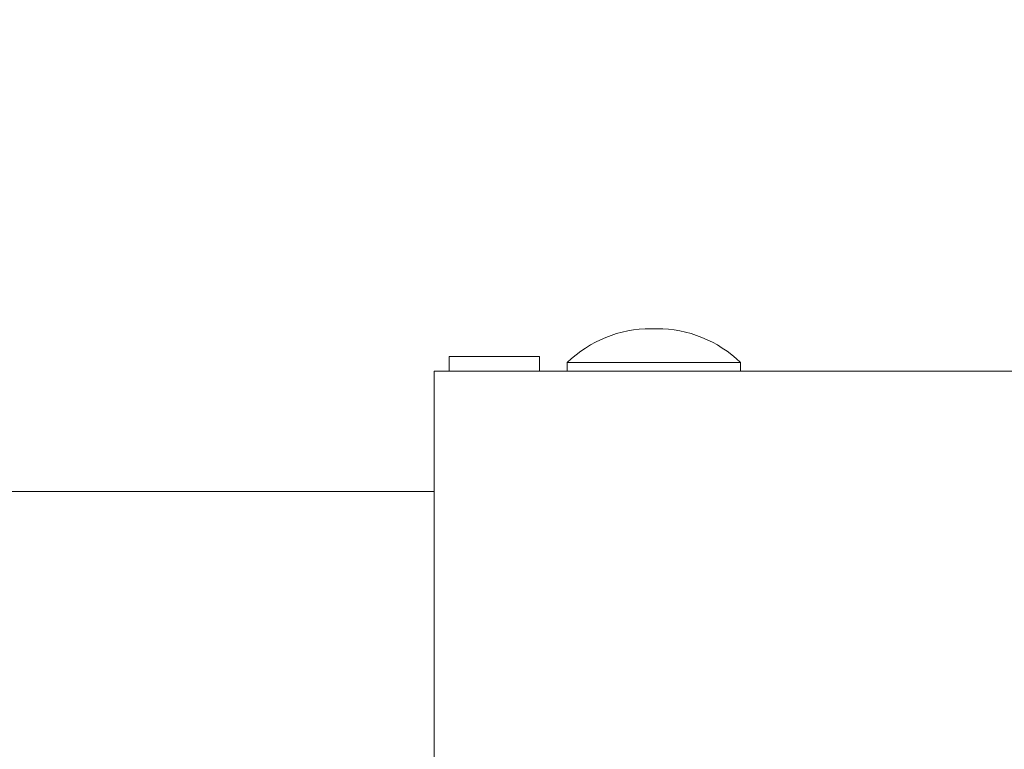
# Model space of a CAD drawing. Units: inches. Extents: x 0.5 to 16.5, y 0.2 to 10.8.
# Drawn here: x 3.1 to 3.6, y 6.3 to 6.7 of the extents above; entities that cross this region are included whole.
import ezdxf

# ---------------------------------------------------------------- set-up
doc = ezdxf.new("R2010")
doc.units = ezdxf.units.IN
doc.header["$MEASUREMENT"] = 0
doc.styles.add('SLDTEXTSTYLE0', font='TXT', dxfattribs={"width": 0.75})
doc.dimstyles.new('SLDDIMSTYLE2', dxfattribs={"dimtxt": 0.1377952755905512, "dimasz": 0.2362204724409449, "dimexe": 0, "dimexo": 0.0625, "dimgap": 0.0344488188976378, "dimtad": 0, "dimtoh": 1, "dimlfac": 8, "dimrnd": 1e-09, "dimzin": 4, "dimdsep": 46, "dimlunit": 5, "dimtxsty": 'SLDTEXTSTYLE0', "dimblk1": 'CLOSED', "dimblk2": 'CLOSED', "dimsah": 1, "dimcen": 0.09, "dimadec": 0, "dimazin": 0, "dimtfac": 1, "dimtofl": 0, "dimtmove": 0, "dimatfit": 3, "dimldrblk": 'CLOSED', "dimfxl": 0, "dimfrac": 2, "dimtolj": 1, "dimtzin": 12, "dimarcsym": 0})

# ---------------------------------------------------------------- blocks, each defined once
blk = doc.blocks.new('_CLOSED')
at = {"color": 0, "linetype": 'ByBlock', "lineweight": -2}
for p, q in [((-1, 0.166667), (0, 0)), ((-1, 0.166667), (-1, -0.166667)), ((0, 0), (-1, -0.166667)), ((0, 0), (-1, 0))]:
    blk.add_line(p, q, dxfattribs=at)
blk = doc.blocks.new('*D9')
at = {"color": 7, "linetype": 'Continuous', "lineweight": 0}
for p, q in [((1.686115322778455, 6.388687231060586), (1.686115322778452, 7.439808926938515)), ((9.036240322778458, 6.388687231060608), (9.036240322778454, 7.439808926938539)), ((1.686115322778452, 7.400438848198358), (5.046449924474247, 7.400438848198369)), ((9.036240322778454, 7.400438848198382), (5.629534314724716, 7.400438848198371))]:
    blk.add_line(p, q, dxfattribs=at)
at = {"color": 7, "linetype": 'Continuous', "lineweight": 0, "xscale": 0.2362204724409449, "yscale": 0.2362204724409449, "rotation": 180.0000000000006}
blk.add_blockref('_CLOSED', (1.686115322778452, 7.400438848198358, -0.01560356339265979), dxfattribs=at)
at = {"color": 7, "linetype": 'Continuous', "lineweight": 0, "xscale": 0.2362204724409449, "yscale": 0.2362204724409449}
blk.add_blockref('_CLOSED', (9.036240322778454, 7.400438848198382, -0.01560356339265979), dxfattribs=at)
at = {"color": 7, "linetype": 'Continuous', "lineweight": 0, "insert": (5.108949924474247, 7.468748635953553), "char_height": 0.1377952755905512, "attachment_point": 1, "style": 'SLDTEXTSTYLE0'}
blk.add_mtext('58.80', dxfattribs=at)

msp = doc.modelspace()

# ---------------------------------------------------------------- linework, layer by layer
at = {"color": 7, "linetype": 'Continuous', "lineweight": 15}
for p, q in [((3.383003751581565, 6.553206334332697), (3.379851892971413, 6.553206334332697)), ((3.275240322276489, 6.53868646274826), (3.275240322276489, 6.531186462748261)), ((3.275240322276489, 6.53868646274826), (3.322115322276489, 6.53868646274826)), ((3.322115322276489, 6.531186462748261), (3.322115322276489, 6.53868646274826)), ((3.336490322276489, 6.53571771274826), (3.336490322276489, 6.531186462748261)), ((3.381427822276489, 6.53571771274826), (3.336490322276489, 6.53571771274826)), ((3.426365322276489, 6.53571771274826), (3.381427822276489, 6.53571771274826)), ((3.426365322276489, 6.531186462748261), (3.426365322276489, 6.53571771274826)), ((3.267427822276489, 6.531186462748261), (3.267427822276489, 6.030811462748261)), ((5.039302822276488, 6.531186462748261), (3.267427822276489, 6.531186462748261)), ((3.267427822276489, 6.46868646274826), (2.320222556651488, 6.46868646274826))]:
    msp.add_line(p, q, dxfattribs=at)
for centre, start, end in [((3.379851892971413, 6.490706334332696), 90, 133.9304867482372), ((3.383003751581565, 6.490706334332696), 46.06951325176313, 90)]:
    msp.add_arc(centre, 0.06250000000000089, start, end, dxfattribs=at)

# ---------------------------------------------------------------- dimensions: what is measured, and where the dimension line sits
at = {"color": 7, "linetype": 'Continuous', "lineweight": 0}
dim = msp.add_linear_dim(base=(9.036240322778454, 7.400438848198382), p1=(1.686115322778455, 6.349317152320427), p2=(9.036240322778458, 6.349317152320451), angle=1.938590836612514e-13, dimstyle='SLDDIMSTYLE2', dxfattribs=at)
dim.commit()
dim.dimension.update_dxf_attribs({"geometry": '*D9', "text_midpoint": (5.337992119599482, 7.40043884819837), "dimtype": 160})

doc.saveas('drawing.dxf')
